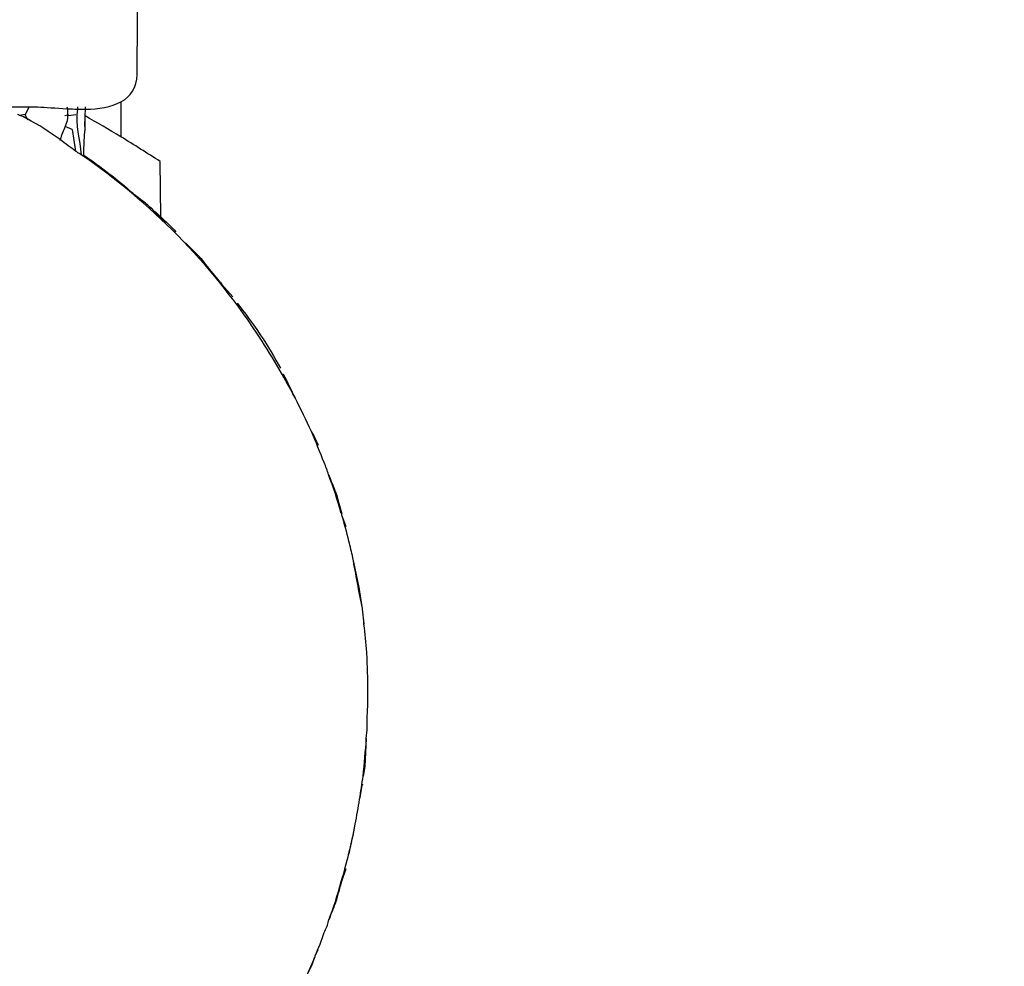
# Model space of a CAD drawing. Extents: x 0 to 210, y 0 to 297.
# Drawn here: x 83 to 91, y 126 to 133 of the extents above; entities that cross this region are included whole.
import ezdxf

# ---------------------------------------------------------------- set-up
doc = ezdxf.new("R2010")
doc.units = 0
doc.header["$MEASUREMENT"] = 0
doc.layers.add('EBENE_1', color=7, linetype='CONTINUOUS')

msp = doc.modelspace()

# ---------------------------------------------------------------- linework, layer by layer
at = {"layer": 'EBENE_1', "color": 7}
for points in [[(82.9185, 132.6445), (82.8865, 132.5839)], [(83.3679, 132.4871), (83.371, 132.5743), (83.3743, 132.6256), (83.3743, 132.6445)], [(83.6601, 132.6862), (83.6601, 132.4037)], [(82.8865, 132.5839), (82.8446, 132.577)], [(82.9089, 132.5384), (82.9023, 132.5484), (82.8865, 132.5839)], [(83.2074, 132.577), (83.2298, 132.5805)], [(83.2298, 132.5839), (83.2363, 132.5839)], [(83.2363, 132.577), (83.2973, 132.5839)], [(83.3679, 132.5839), (83.3679, 132.4871), (83.3679, 132.452)], [(83.2653, 132.4619), (83.2107, 132.4871)], [(83.2653, 132.4619), (83.294, 132.2883)], [(83.3615, 132.2463), (83.3615, 132.2563), (83.3615, 132.2914), (83.3646, 132.362), (83.3679, 132.452)], [(83.9811, 131.7554), (83.9811, 131.7588), (83.978, 132.2046)], [(84.4657, 131.2258), (84.4755, 131.2127), (84.562, 131.1135)], [(85.477, 129.258), (85.4417, 129.351)], [(85.6407, 127.5499), (85.6279, 127.3222), (85.615, 127.2454)], [(85.4386, 126.3944), (85.4417, 126.3975), (85.477, 126.5005)], [(85.2266, 125.7943), (85.2524, 125.8425)], [(85.2235, 125.7812), (85.1978, 125.714), (85.1368, 125.5921), (85.0019, 125.3285)]]:
    msp.add_lwpolyline(points, dxfattribs=at)
for points, knots in [([(106.571, 190.3727), (106.571, 190.3727), (106.5679, 190.3696), (106.5679, 190.3696), (103.7204, 186.6842), (100.9147, 182.9669), (98.08, 179.2719), (98.08, 179.2719), (97.7559, 178.8483), (97.7559, 178.8483), (97.7559, 178.8483), (95.4414, 175.8244), (95.4414, 175.8244), (94.8699, 175.0795), (94.2953, 174.3314), (93.6918, 173.6092), (93.0047, 172.7906), (92.273, 172.0106), (91.4799, 171.2916), (90.6164, 170.505), (89.6919, 169.786), (88.883, 168.9385), (87.9263, 167.9337), (87.1336, 166.778), (86.4625, 165.5614), (85.5509, 163.9017), (84.8414, 162.1363), (84.238, 160.3448), (83.4931, 158.1364), (82.9154, 155.8764), (82.4305, 153.5973), (81.7661, 150.4672), (81.2847, 147.302), (80.925, 144.1239), (80.5173, 140.4873), (80.2734, 136.8372), (80.238, 133.1775)], [0, 0, 0, 0, 1, 1, 1, 2, 2, 2, 3, 3, 3, 4, 4, 4, 5, 5, 5, 6, 6, 6, 7, 7, 7, 8, 8, 8, 9, 9, 9, 10, 10, 10, 11, 11, 11, 12, 12, 12, 12]), ([(106.0411, 190.1897), (104.7828, 189.7403), (103.5596, 189.156), (102.4138, 188.482), (101.6497, 188.0324), (100.9178, 187.5349), (100.1986, 187.0213), (99.1682, 186.2895), (98.1763, 185.5061), (97.2196, 184.681), (91.7144, 179.9173), (87.4738, 173.8179), (84.27, 167.3174), (84.0612, 166.8969), (83.859, 166.4732), (83.6599, 166.0463), (82.8959, 164.409), (82.2024, 162.7399), (81.5927, 161.0383), (79.5189, 155.244), (78.3119, 149.1545), (77.6057, 143.0487), (77.3521, 140.8628), (77.1659, 138.67), (77.0343, 136.4744), (77.0246, 136.3232), (77.0181, 136.1758), (77.0086, 136.0249), (76.9733, 135.3927), (76.9413, 134.7567), (76.9154, 134.1214), (76.8994, 133.7232), (76.8641, 133.3153), (76.8705, 132.9177), (76.8705, 132.7989), (76.9283, 132.7248), (77.0086, 132.6831), (77.0889, 132.6414), (77.1915, 132.6287), (77.2944, 132.6256), (77.2944, 132.6256), (77.3232, 132.6256), (77.3232, 132.6256), (77.3905, 132.6287), (77.4549, 132.6318), (77.5157, 132.6349), (77.5671, 132.6383), (77.6153, 132.6445), (77.6537, 132.6445), (77.6537, 132.6445), (77.6699, 132.6445), (77.6699, 132.6445), (77.6699, 132.6445), (78.0678, 132.6445), (78.0678, 132.6445), (78.0678, 132.6445), (78.3086, 132.6445), (78.3086, 132.6445), (78.3086, 132.6445), (78.8995, 132.6445), (78.8995, 132.6445), (78.8995, 132.6445), (79.2011, 132.6445), (79.2011, 132.6445), (79.2011, 132.6445), (79.2043, 132.6445), (79.2043, 132.6445), (79.2043, 132.6445), (79.9008, 132.6445), (79.9008, 132.6445), (79.9008, 132.6445), (80.2317, 132.6445), (80.2317, 132.6445), (80.2317, 132.6445), (80.238, 132.6445), (80.238, 132.6445), (80.238, 132.6445), (80.957, 132.6445), (80.957, 132.6445), (80.957, 132.6445), (81.2845, 132.6445), (81.2845, 132.6445), (81.2845, 132.6445), (81.9361, 132.6445), (81.9361, 132.6445), (81.9361, 132.6445), (82.1801, 132.6445), (82.1801, 132.6445), (82.1801, 132.6445), (82.2123, 132.6445), (82.2123, 132.6445), (82.2123, 132.6445), (82.7227, 132.6445), (82.7227, 132.6445), (82.7227, 132.6445), (82.9183, 132.6445), (82.9183, 132.6445), (82.9183, 132.6445), (82.9924, 132.6445), (82.9924, 132.6445), (83.0468, 132.6445), (83.1337, 132.6349), (83.2267, 132.6287), (83.2556, 132.6287), (83.2813, 132.6287), (83.31, 132.6256), (83.31, 132.6256), (83.3743, 132.6256), (83.3743, 132.6256), (83.4802, 132.6287), (83.5829, 132.6445), (83.6599, 132.6862), (83.7371, 132.7282), (83.7884, 132.7989), (83.7917, 132.9077), (83.7917, 132.9077), (83.7949, 133.3604), (83.7949, 133.3604), (83.7949, 133.3604), (83.798, 133.8097), (83.798, 133.8097)], [0, 0, 0, 0, 1, 1, 1, 2, 2, 2, 3, 3, 3, 4, 4, 4, 5, 5, 5, 6, 6, 6, 7, 7, 7, 8, 8, 8, 9, 9, 9, 10, 10, 10, 11, 11, 11, 12, 12, 12, 13, 13, 13, 14, 14, 14, 15, 15, 15, 16, 16, 16, 17, 17, 17, 18, 18, 18, 19, 19, 19, 20, 20, 20, 21, 21, 21, 22, 22, 22, 23, 23, 23, 24, 24, 24, 25, 25, 25, 26, 26, 26, 27, 27, 27, 28, 28, 28, 29, 29, 29, 30, 30, 30, 31, 31, 31, 32, 32, 32, 33, 33, 33, 34, 34, 34, 35, 35, 35, 36, 36, 36, 37, 37, 37, 38, 38, 38, 39, 39, 39, 40, 40, 40, 40]), ([(82.3246, 133.1616), (82.3439, 136.3428), (82.5366, 139.524), (82.8672, 142.6891), (83.3262, 147.0774), (84.0838, 151.4529), (85.2362, 155.716), (85.8718, 158.069), (86.6327, 160.3996), (87.6535, 162.6146), (87.9906, 163.3466), (88.3597, 164.0592), (88.7707, 164.7494), (88.944, 165.0383), (89.114, 165.3464), (89.3099, 165.6226), (89.326, 165.6513), (89.3452, 165.6772), (89.3645, 165.7028)], [0, 0, 0, 0, 1, 1, 1, 2, 2, 2, 3, 3, 3, 4, 4, 4, 5, 5, 5, 6, 6, 6, 6]), ([(83.2234, 132.6445), (83.2265, 132.6383), (83.2265, 132.6349), (83.2265, 132.6287), (83.2298, 132.6125), (83.2298, 132.5997), (83.2298, 132.5839), (83.2298, 132.5839), (83.2298, 132.5805), (83.2298, 132.5805), (83.2298, 132.5484), (83.2234, 132.5195), (83.2105, 132.4871), (83.2105, 132.4871), (83.2074, 132.4871), (83.2074, 132.4871), (83.1977, 132.452), (83.1817, 132.4199), (83.1688, 132.3817), (83.1688, 132.3782), (83.1655, 132.3782), (83.1655, 132.3751)], [0, 0, 0, 0, 1, 1, 1, 2, 2, 2, 3, 3, 3, 4, 4, 4, 5, 5, 5, 6, 6, 6, 7, 7, 7, 7]), ([(83.31, 132.6445), (83.31, 132.6383), (83.3069, 132.6318), (83.31, 132.6256), (83.2876, 132.5036), (83.3293, 132.3817), (83.339, 132.2594)], [0, 0, 0, 0, 1, 1, 1, 2, 2, 2, 2]), ([(82.7356, 123.1361), (82.7485, 123.1395), (82.758, 123.143), (82.7678, 123.1523), (83.0181, 123.2773), (83.2556, 123.4282), (83.4837, 123.5918), (83.49, 123.5984), (83.4995, 123.6046), (83.5093, 123.6115), (83.5734, 123.6594), (83.6344, 123.7076), (83.6954, 123.762), (83.721, 123.7817), (83.7467, 123.8006), (83.7725, 123.8234), (83.7756, 123.8234), (83.7789, 123.8265), (83.782, 123.8296), (83.8077, 123.852), (83.8303, 123.8712), (83.8559, 123.8905), (83.8623, 123.8967), (83.8687, 123.9036), (83.8752, 123.9067), (83.8849, 123.9164), (83.8912, 123.9257), (83.9009, 123.9291), (83.9073, 123.9388), (83.9105, 123.9422), (83.9171, 123.9457), (83.9265, 123.955), (83.9329, 123.9643), (83.9426, 123.9708), (83.9715, 123.9966), (83.9972, 124.0221), (84.0228, 124.0511), (84.0902, 124.1121), (84.1577, 124.1792), (84.2218, 124.2468), (84.2411, 124.2695), (84.2635, 124.2919), (84.2828, 124.3143), (84.2893, 124.3208), (84.2926, 124.327), (84.3021, 124.3336), (84.3053, 124.3398), (84.3119, 124.3494), (84.3214, 124.3563), (84.3279, 124.3656), (84.3374, 124.3753), (84.347, 124.3849), (84.3503, 124.3915), (84.3599, 124.4011), (84.363, 124.4073), (84.3792, 124.4235), (84.3921, 124.4397), (84.4049, 124.4586), (84.4209, 124.4748), (84.4338, 124.491), (84.4499, 124.51), (84.4562, 124.5165), (84.4626, 124.5231), (84.4659, 124.5327), (84.4883, 124.5582), (84.5107, 124.584), (84.53, 124.6095), (84.5334, 124.613), (84.5365, 124.6161), (84.5398, 124.6192), (84.5398, 124.6192), (84.5975, 124.6963), (84.5975, 124.6963), (84.7196, 124.8569), (84.8286, 125.0236), (84.9313, 125.1969), (84.9377, 125.2066), (84.9442, 125.2162), (84.9475, 125.2262), (84.9506, 125.2262), (84.9506, 125.2296), (84.9506, 125.2296), (84.957, 125.2421), (84.9633, 125.2514), (84.9699, 125.2644), (84.9826, 125.2837), (84.9956, 125.3065), (85.0019, 125.3285), (85.0533, 125.4153), (85.0982, 125.5022), (85.1368, 125.5921), (85.1688, 125.6527), (85.1978, 125.7171), (85.2235, 125.7812), (85.2235, 125.7843), (85.2266, 125.7843), (85.2266, 125.7878), (85.2266, 125.7878), (85.2266, 125.7912), (85.2266, 125.7912), (85.2266, 125.7912), (85.2266, 125.7943), (85.2266, 125.7943), (85.2557, 125.8584), (85.2813, 125.9194), (85.3004, 125.9834), (85.3166, 126.0158), (85.3294, 126.0448), (85.3359, 126.0765), (85.3742, 126.1826), (85.4097, 126.2856), (85.4386, 126.3944), (85.4836, 126.5453), (85.5221, 126.7028), (85.5509, 126.8564), (85.5638, 126.9243), (85.5766, 126.9918), (85.5862, 127.059), (85.5959, 127.12), (85.6055, 127.1841), (85.615, 127.2454), (85.6248, 127.3477), (85.6343, 127.4476), (85.6407, 127.5499), (85.6472, 127.6112), (85.6505, 127.6719), (85.6472, 127.7301), (85.6536, 127.8004), (85.6536, 127.8648), (85.6536, 127.9323), (85.6536, 128.035), (85.6505, 128.1342), (85.6441, 128.2372), (85.6441, 128.2372), (85.6441, 128.2434), (85.6441, 128.2434), (85.6376, 128.3206), (85.6312, 128.3943), (85.6214, 128.4715), (85.6214, 128.5035), (85.615, 128.5387), (85.6119, 128.571), (85.6119, 128.571), (85.6119, 128.5741), (85.6119, 128.5741), (85.6119, 128.5838), (85.6088, 128.5903), (85.6088, 128.6003), (85.5895, 128.7378), (85.5638, 128.8756), (85.5316, 129.0075), (85.5221, 129.0527), (85.5123, 129.0975), (85.4996, 129.1422), (85.4836, 129.2132), (85.4643, 129.2835), (85.4419, 129.351), (85.445, 129.3541), (85.4419, 129.3572), (85.4419, 129.3607), (85.4419, 129.3638), (85.4386, 129.3638), (85.4386, 129.3638), (85.4097, 129.4699), (85.3742, 129.5756), (85.3359, 129.6783), (85.3261, 129.7107), (85.3134, 129.7427), (85.3004, 129.7748), (85.2684, 129.8581), (85.2331, 129.9415), (85.1978, 130.0249), (85.1561, 130.1151), (85.1111, 130.2082), (85.066, 130.2981), (84.973, 130.4745), (84.8703, 130.6512), (84.758, 130.8183), (84.3792, 131.3895), (83.9042, 131.8708), (83.3392, 132.2594), (83.3295, 132.2659), (83.3166, 132.2721), (83.3038, 132.2818), (83.3006, 132.2849), (83.2973, 132.2849), (83.294, 132.2883), (83.2589, 132.3138), (83.2138, 132.3462), (83.169, 132.3817), (83.0854, 132.4392), (82.9924, 132.5036), (82.9025, 132.5484), (82.8832, 132.5612), (82.8639, 132.5708), (82.8446, 132.577), (82.8446, 132.577), (82.8415, 132.577), (82.8415, 132.577), (82.8382, 132.5805), (82.8351, 132.5805), (82.8288, 132.5839)], [0, 0, 0, 0, 1, 1, 1, 2, 2, 2, 3, 3, 3, 4, 4, 4, 5, 5, 5, 6, 6, 6, 7, 7, 7, 8, 8, 8, 9, 9, 9, 10, 10, 10, 11, 11, 11, 12, 12, 12, 13, 13, 13, 14, 14, 14, 15, 15, 15, 16, 16, 16, 17, 17, 17, 18, 18, 18, 19, 19, 19, 20, 20, 20, 21, 21, 21, 22, 22, 22, 23, 23, 23, 24, 24, 24, 25, 25, 25, 26, 26, 26, 27, 27, 27, 28, 28, 28, 29, 29, 29, 30, 30, 30, 31, 31, 31, 32, 32, 32, 33, 33, 33, 34, 34, 34, 35, 35, 35, 36, 36, 36, 37, 37, 37, 38, 38, 38, 39, 39, 39, 40, 40, 40, 41, 41, 41, 42, 42, 42, 43, 43, 43, 44, 44, 44, 45, 45, 45, 46, 46, 46, 47, 47, 47, 48, 48, 48, 49, 49, 49, 50, 50, 50, 51, 51, 51, 52, 52, 52, 53, 53, 53, 54, 54, 54, 55, 55, 55, 56, 56, 56, 57, 57, 57, 58, 58, 58, 59, 59, 59, 60, 60, 60, 61, 61, 61, 62, 62, 62, 63, 63, 63, 64, 64, 64, 65, 65, 65, 66, 66, 66, 67, 67, 67, 67]), ([(83.9779, 132.2046), (83.8719, 132.2721), (83.7658, 132.3396), (83.6599, 132.4037), (83.5636, 132.4619), (83.4675, 132.5164), (83.371, 132.5739)], [0, 0, 0, 0, 1, 1, 1, 2, 2, 2, 2]), ([(84.0228, 131.7102), (83.9746, 131.7588), (83.9457, 131.7839), (83.9265, 131.807), (83.9202, 131.8101), (83.9169, 131.8163), (83.9136, 131.8198), (83.9073, 131.8229), (83.904, 131.826), (83.9009, 131.8322), (83.8976, 131.8322), (83.8945, 131.8356), (83.8911, 131.8387), (83.8719, 131.858), (83.8526, 131.8708), (83.8013, 131.9124), (83.7884, 131.9224), (83.7725, 131.9317), (83.7564, 131.9479), (83.7371, 131.9607), (83.7178, 131.9769), (83.6954, 131.9962)], [0, 0, 0, 0, 1, 1, 1, 2, 2, 2, 3, 3, 3, 4, 4, 4, 5, 5, 5, 6, 6, 6, 7, 7, 7, 7]), ([(83.9265, 131.807), (83.9458, 131.7939), (83.9619, 131.7777), (83.9811, 131.7588), (84.0228, 131.7199), (84.0647, 131.6816), (84.1031, 131.6368)], [0, 0, 0, 0, 1, 1, 1, 2, 2, 2, 2])]:
    msp.add_open_spline(points, degree=3, knots=knots, dxfattribs=at)
for points in [[(83.3615, 132.2563), (83.4995, 132.1598), (83.6311, 132.0606), (83.7564, 131.9479)], [(84.4657, 131.2258), (84.2602, 131.4763), (84.3567, 131.3733), (84.1799, 131.5497)], [(84.5975, 131.0622), (84.7194, 130.9113), (84.8574, 130.7087), (84.9473, 130.5358)], [(84.9699, 130.4907), (85.005, 130.4231), (85.0341, 130.3591), (85.066, 130.2981)], [(85.1978, 130.0249), (85.2171, 129.9897), (85.2331, 129.9546), (85.2524, 129.916)], [(85.3358, 129.6783), (85.4062, 129.4988), (85.3838, 129.5791), (85.4417, 129.3607)], [(85.6086, 128.6), (85.5797, 128.7347), (85.5571, 128.8725), (85.5314, 129.0075)], [(85.615, 128.5166), (85.6181, 128.5001), (85.6181, 128.4873), (85.6214, 128.4715)], [(85.5862, 127.059), (85.5957, 127.1007), (85.6022, 127.1424), (85.6119, 127.1841)], [(85.4996, 126.616), (85.5187, 126.6962), (85.538, 126.7762), (85.5509, 126.8564)], [(85.3358, 126.0765), (85.4062, 126.2597), (85.3838, 126.1795), (85.4417, 126.3975)]]:
    msp.add_open_spline(points, degree=3, dxfattribs=at)

doc.saveas('drawing.dxf')
